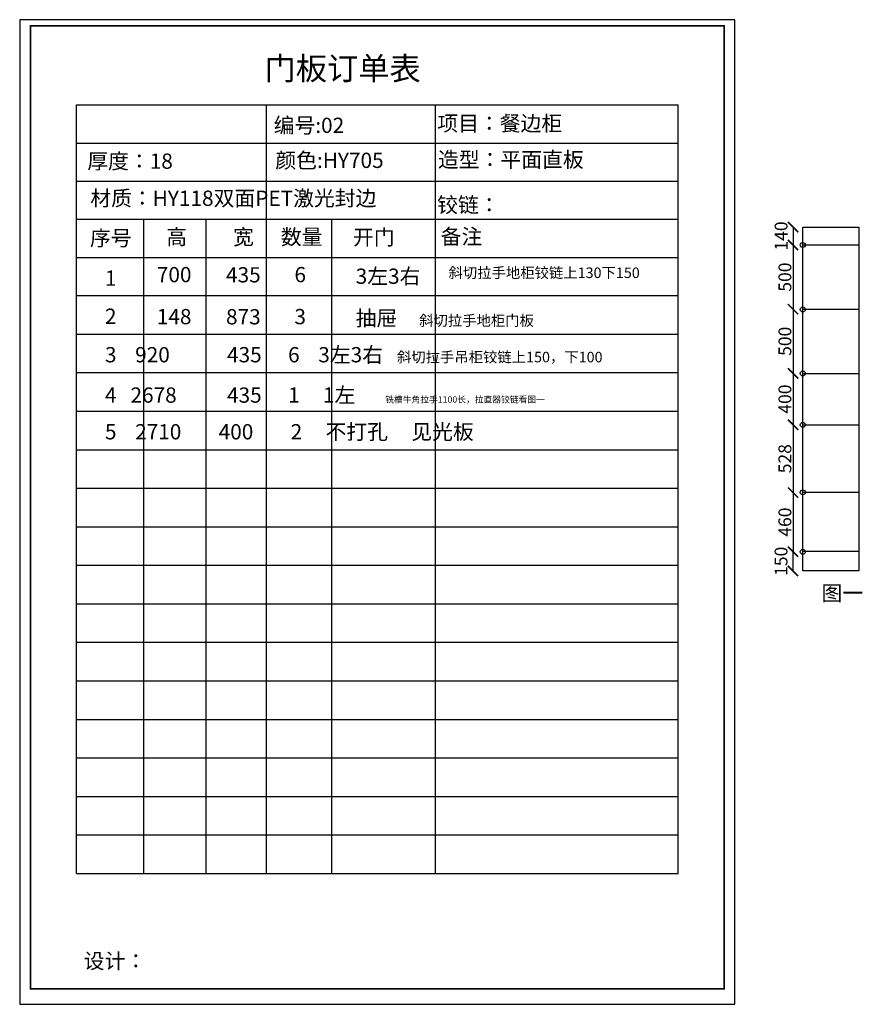
# Model space of a CAD drawing. Units: millimetres. Extents: x 3503901 to 3524815, y -439530 to -431580.
# Drawn here: x 3518254 to 3524815, y -439530 to -431863 of the extents above; entities that cross this region are included whole.
import ezdxf

# ---------------------------------------------------------------- set-up
doc = ezdxf.new("R2010")
doc.units = ezdxf.units.MM
doc.header["$LTSCALE"] = 3
doc.styles.add('宋字', font='txt', dxfattribs={"height": 80})
doc.dimstyles.new('ISO-25', dxfattribs={"dimtxt": 80, "dimasz": 80, "dimexe": 1.25, "dimexo": 0.625, "dimtad": 1, "dimdec": 0, "dimtxsty": 'Standard', "dimcen": 2.5, "dimse1": 1, "dimse2": 1, "dimadec": 0, "dimazin": 0, "dimtfac": 1, "dimtdec": 0, "dimtmove": 2, "dimatfit": 3, "dimfxl": 1, "dimarcsym": 0})

# ---------------------------------------------------------------- blocks, each defined once
blk = doc.blocks.new('_ArchTick')
at = {"color": 0, "linetype": 'ByBlock', "const_width": 0.15}
blk.add_lwpolyline([(-0.5, -0.5), (0.5, 0.5)], dxfattribs=at)
blk = doc.blocks.new('*D66')
at = {"color": 6, "lineweight": -2, "transparency": 16777216}
blk.add_line((3524275.1, -436005.1), (3524275.1, -436155.1), dxfattribs=at)
at = {"layer": 'Defpoints', "color": 0, "transparency": 16777216}
for p in [(3524459.7, -436005.1), (3524275.1, -436155.1), (3524463.7, -436155.1)]:
    blk.add_point(p, dxfattribs=at)
at = {"color": 6, "lineweight": -2, "transparency": 16777216, "xscale": 80, "yscale": 80, "zscale": 80}
for p, rotation in [((3524275.1, -436005.1), 90), ((3524275.1, -436155.1), 270)]:
    blk.add_blockref('_ArchTick', p, dxfattribs=dict(at, rotation=rotation))
at = {"color": 0, "transparency": 16777216, "insert": (3524195.1, -436080.1), "char_height": 100, "attachment_point": 5, "rotation": 90}
blk.add_mtext('150', dxfattribs=at)
blk = doc.blocks.new('*D67')
at = {"color": 6, "lineweight": -2, "transparency": 16777216}
blk.add_line((3524275.7, -435545.1), (3524275.7, -436005.1), dxfattribs=at)
at = {"layer": 'Defpoints', "color": 0, "transparency": 16777216}
for p in [(3524569.4, -435545.1), (3524275.7, -436005.1), (3524459.7, -436005.1)]:
    blk.add_point(p, dxfattribs=at)
at = {"color": 6, "lineweight": -2, "transparency": 16777216, "xscale": 80, "yscale": 80, "zscale": 80}
for p, rotation in [((3524275.7, -435545.1), 90), ((3524275.7, -436005.1), 270)]:
    blk.add_blockref('_ArchTick', p, dxfattribs=dict(at, rotation=rotation))
at = {"color": 0, "transparency": 16777216, "insert": (3524225.1, -435775.1), "char_height": 100, "attachment_point": 5, "rotation": 90}
blk.add_mtext('460', dxfattribs=at)
blk = doc.blocks.new('*D68')
at = {"color": 6, "lineweight": -2, "transparency": 16777216}
blk.add_line((3524275.8, -433477.1), (3524275.8, -433617.1), dxfattribs=at)
at = {"layer": 'Defpoints', "color": 0, "transparency": 16777216}
for p in [(3524439.5, -433477.1), (3524275.8, -433617.1), (3524439.5, -433617.1)]:
    blk.add_point(p, dxfattribs=at)
at = {"color": 6, "lineweight": -2, "transparency": 16777216, "xscale": 80, "yscale": 80, "zscale": 80}
for p, rotation in [((3524275.8, -433477.1), 90), ((3524275.8, -433617.1), 270)]:
    blk.add_blockref('_ArchTick', p, dxfattribs=dict(at, rotation=rotation))
at = {"color": 0, "transparency": 16777216, "insert": (3524195.8, -433547.1), "char_height": 100, "attachment_point": 5, "rotation": 90}
blk.add_mtext('140', dxfattribs=at)
blk = doc.blocks.new('*D69')
at = {"color": 6, "lineweight": -2, "transparency": 16777216}
blk.add_line((3524275.8, -433617.1), (3524275.8, -434117.1), dxfattribs=at)
at = {"layer": 'Defpoints', "color": 0, "transparency": 16777216}
for p in [(3524439.5, -433617.1), (3524275.8, -434117.1), (3524383.8, -434117.1)]:
    blk.add_point(p, dxfattribs=at)
at = {"color": 6, "lineweight": -2, "transparency": 16777216, "xscale": 80, "yscale": 80, "zscale": 80}
for p, rotation in [((3524275.8, -433617.1), 90), ((3524275.8, -434117.1), 270)]:
    blk.add_blockref('_ArchTick', p, dxfattribs=dict(at, rotation=rotation))
at = {"color": 0, "transparency": 16777216, "insert": (3524225.2, -433867.1), "char_height": 100, "attachment_point": 5, "rotation": 90}
blk.add_mtext('500', dxfattribs=at)
blk = doc.blocks.new('*D70')
at = {"color": 6, "lineweight": -2, "transparency": 16777216}
blk.add_line((3524275.8, -434117.1), (3524275.8, -434617.1), dxfattribs=at)
at = {"layer": 'Defpoints', "color": 0, "transparency": 16777216}
for p in [(3524383.8, -434117.1), (3524275.8, -434617.1), (3524438.9, -434617.1)]:
    blk.add_point(p, dxfattribs=at)
at = {"color": 6, "lineweight": -2, "transparency": 16777216, "xscale": 80, "yscale": 80, "zscale": 80}
for p, rotation in [((3524275.8, -434117.1), 90), ((3524275.8, -434617.1), 270)]:
    blk.add_blockref('_ArchTick', p, dxfattribs=dict(at, rotation=rotation))
at = {"color": 0, "transparency": 16777216, "insert": (3524225.2, -434367.1), "char_height": 100, "attachment_point": 5, "rotation": 90}
blk.add_mtext('500', dxfattribs=at)
blk = doc.blocks.new('*D71')
at = {"color": 6, "lineweight": -2, "transparency": 16777216}
blk.add_line((3524275.8, -434617.1), (3524275.8, -435017.1), dxfattribs=at)
at = {"layer": 'Defpoints', "color": 0, "transparency": 16777216}
for p in [(3524438.9, -434617.1), (3524275.8, -435017.1), (3524475.2, -435017.1)]:
    blk.add_point(p, dxfattribs=at)
at = {"color": 6, "lineweight": -2, "transparency": 16777216, "xscale": 80, "yscale": 80, "zscale": 80}
for p, rotation in [((3524275.8, -434617.1), 90), ((3524275.8, -435017.1), 270)]:
    blk.add_blockref('_ArchTick', p, dxfattribs=dict(at, rotation=rotation))
at = {"color": 0, "transparency": 16777216, "insert": (3524225.2, -434817.1), "char_height": 100, "attachment_point": 5, "rotation": 90}
blk.add_mtext('400', dxfattribs=at)
blk = doc.blocks.new('*D72')
at = {"color": 6, "lineweight": -2, "transparency": 16777216}
blk.add_line((3524275.8, -435017.1), (3524275.8, -435545.1), dxfattribs=at)
at = {"layer": 'Defpoints', "color": 0, "transparency": 16777216}
for p in [(3524475.2, -435017.1), (3524275.8, -435545.1), (3524436.7, -435545.1)]:
    blk.add_point(p, dxfattribs=at)
at = {"color": 6, "lineweight": -2, "transparency": 16777216, "xscale": 80, "yscale": 80, "zscale": 80}
for p, rotation in [((3524275.8, -435017.1), 90), ((3524275.8, -435545.1), 270)]:
    blk.add_blockref('_ArchTick', p, dxfattribs=dict(at, rotation=rotation))
at = {"color": 0, "transparency": 16777216, "insert": (3524225.2, -435281.1), "char_height": 100, "attachment_point": 5, "rotation": 90}
blk.add_mtext('528', dxfattribs=at)

msp = doc.modelspace()

# ---------------------------------------------------------------- linework, layer by layer
at = {"color": 0, "linetype": 'ByBlock', "lineweight": -3, "ltscale": 2}
for p, q in [((3518696.9, -438510.9), (3518696.9, -432526.6)), ((3518696.9, -432526.6), (3523381.1, -432526.6)), ((3520174, -432526.6), (3520174, -433417.2)), ((3521488.2, -432526.6), (3521488.2, -433417.2)), ((3523381.1, -438510.9), (3523381.1, -432526.6)), ((3518696.9, -432823.5), (3523381.1, -432823.5)), ((3518696.9, -433120.3), (3523381.1, -433120.3)), ((3518696.9, -433417.2), (3523381.1, -433417.2)), ((3519217.4, -433417.2), (3519217.4, -438510.9)), ((3519704, -433417.2), (3519704, -438510.9)), ((3520174, -433417.2), (3520174, -438510.9)), ((3520681.3, -433417.2), (3520681.3, -438510.9)), ((3521488.2, -433417.2), (3521488.2, -438510.9)), ((3518696.9, -433714), (3523381.1, -433714)), ((3518696.9, -434010.9), (3523381.1, -434010.9)), ((3518696.9, -434310.9), (3523381.1, -434310.9)), ((3518696.9, -434610.9), (3523381.1, -434610.9)), ((3518696.9, -434910.9), (3523381.1, -434910.9)), ((3518696.9, -435210.9), (3523381.1, -435210.9)), ((3518696.9, -435510.9), (3523381.1, -435510.9)), ((3518696.9, -435810.9), (3523381.1, -435810.9)), ((3518696.9, -436110.9), (3523381.1, -436110.9)), ((3518696.9, -436410.9), (3523381.1, -436410.9)), ((3518696.9, -436710.9), (3523381.1, -436710.9)), ((3518696.9, -437010.9), (3523381.1, -437010.9)), ((3518696.9, -437310.9), (3523381.1, -437310.9)), ((3518696.9, -437610.9), (3523381.1, -437610.9)), ((3518696.9, -437910.9), (3523381.1, -437910.9)), ((3518696.9, -438210.9), (3523381.1, -438210.9)), ((3518696.9, -438510.9), (3523381.1, -438510.9))]:
    msp.add_line(p, q, dxfattribs=at)
for p, q in [((3524351.4, -433477.1), (3524787.4, -433477.1)), ((3524351.4, -436155.1), (3524351.4, -433477.1)), ((3524787.4, -433477.1), (3524787.4, -436155.1)), ((3524351.4, -433617.1), (3524787.4, -433617.1)), ((3524351.4, -434117.1), (3524787.4, -434117.1)), ((3524351.4, -434117.1), (3524787.4, -434117.1)), ((3524351.4, -434617.1), (3524787.4, -434617.1)), ((3524351.4, -435017.1), (3524787.4, -435017.1)), ((3524787.4, -435545.1), (3524351.4, -435545.1)), ((3524787.4, -436005.1), (3524351.4, -436005.1)), ((3524787.4, -436155.1), (3524351.4, -436155.1))]:
    msp.add_line(p, q)
msp.add_lwpolyline([(3518254.5, -431862.7), (3518254.5, -439529.7), (3523823.5, -439529.7), (3523823.5, -431862.7)], close=True, dxfattribs=at)
msp.add_lwpolyline([(3518254.5, -431862.7), (3518254.5, -439529.7), (3523823.5, -439529.7), (3523823.5, -431862.7)], close=True, dxfattribs=at)
msp.add_lwpolyline([(3518254.5, -431862.7), (3518254.5, -439529.7), (3523823.5, -439529.7), (3523823.5, -431862.7)], close=True, dxfattribs=at)
at = {"color": 0, "linetype": 'ByBlock', "lineweight": -3, "ltscale": 2, "const_width": 13.9}
msp.add_lwpolyline([(3518338.4, -431910.7), (3518338.4, -439409.7), (3523739.6, -439409.7), (3523739.6, -431910.7)], close=True, dxfattribs=at)
msp.add_lwpolyline([(3518338.4, -431910.7), (3518338.4, -439409.7), (3523739.6, -439409.7), (3523739.6, -431910.7)], close=True, dxfattribs=at)
msp.add_lwpolyline([(3518338.4, -431910.7), (3518338.4, -439409.7), (3523739.6, -439409.7), (3523739.6, -431910.7)], close=True, dxfattribs=at)
at = {"color": 32, "true_color": 0xcd6928}
for centre in [(3524351.4, -433617.1), (3524351.4, -434118.9), (3524351.4, -434618), (3524351.4, -435017.4), (3524351.4, -435543.6), (3524351.4, -436005.7)]:
    msp.add_circle(centre, 19.1, dxfattribs=at)

# ---------------------------------------------------------------- texts
at = {"color": 0, "linetype": 'ByBlock', "lineweight": -3, "ltscale": 2, "attachment_point": 1, "style": '宋字'}
for s, insert, char_height, width in [('门板订单表', (3520160.9, -432153.5), 178.22, 1946.7), ('编号:02', (3520231.9, -432626), 118.81, 1946.7), ('项目：餐边柜', (3521505.7, -432610.8), 118.81, 1946.7), ('造型：平面直板', (3521511, -432893.1), 118.81, 1946.7), ('厚度：18', (3518780.7, -432904.8), 118.81, 1946.7), ('颜色:HY705', (3520244.9, -432898.5), 118.81, 1946.7), ('\\pxt15;材质：HY118双面PET激光封边', (3518803.9, -433193.5), 118.812, 2837.209), ('铰链：', (3521505, -433245.2), 118.81, 1946.7), ('序号', (3518801.8, -433503.5), 118.81, 1946.7), ('高', (3519395.6, -433495.3), 118.8, 1946.7), ('宽', (3519916, -433495.3), 118.8, 1946.7), ('数量', (3520288, -433495.3), 118.81, 1946.7), ('开门', (3520849.5, -433497.8), 118.81, 1946.7), ('备注', (3521532, -433492.1), 118.81, 1946.7), ('700', (3519322.2, -433788.3), 118.81, 1946.7), ('435', (3519861, -433789.8), 118.81, 1946.7), ('6', (3520393.5, -433788.4), 118.8, 1946.7), ('3左3右', (3520870.4, -433800.8), 118.81, 1946.7), ('斜切拉手地柜铰链上130下150', (3521593.3, -433792.4), 81.877, 2363.434), ('1', (3518918.2, -433815.7), 118.8, 1946.7), ('2', (3518918.2, -434112.5), 118.8, 1946.7), ('148', (3519322.2, -434115.2), 118.81, 1946.7), ('873', (3519861, -434116.7), 118.81, 1946.7), ('3', (3520393.5, -434115.3), 118.8, 1946.7), ('抽屉    {\\H0.68897x; 斜切拉手地柜门板}', (3520870.4, -434127.6), 118.812, 3008.876), ('3    920^I435^I6    3左3右   {\\H0.68897x;斜切拉手吊柜铰链上150，下100}', (3518918.2, -434412.1), 118.812, 5000.756), ('4   2678^I435^I1     1左      {\\H0.42083x; 铣槽牛角拉手1100长，拉直器铰链看图一}', (3518918.2, -434726.3), 118.812, 5240.916), ('5    2710^I400^I2     不打孔     见光板', (3518918.2, -435012), 118.812, 4385.278), ('图一', (3524497.3, -436268.9), 118.81, 1946.7), ('设计：', (3518753.1, -439133.1), 118.81, 1946.7)]:
    msp.add_mtext(s, dxfattribs=dict(at, insert=insert, char_height=char_height, width=width))

# ---------------------------------------------------------------- dimensions: what is measured, and where the dimension line sits
dim = msp.add_aligned_dim(p1=(3524439.5, -433477.1), p2=(3524439.5, -433617.1), distance=-163.7, dimstyle='ISO-25', override={"dimtxt": 100, "dimblk": 'ArchTick', "dimclrd": 6, "dimldrblk": 'ArchTick', "dimfxl": 67.5, "dimfxlon": 1})
dim.commit()
dim.dimension.update_dxf_attribs({"geometry": '*D68', "text_midpoint": (3524195.8, -433547.1)})
for base, p1, p2, picture, middle in [((3524275.8, -434117.1), (3524439.5, -433617.1), (3524383.8, -434117.1), '*D69', (3524225.2, -433867.1)), ((3524275.8, -434617.1), (3524383.8, -434117.1), (3524438.9, -434617.1), '*D70', (3524225.2, -434367.1)), ((3524275.8, -435017.1), (3524438.9, -434617.1), (3524475.2, -435017.1), '*D71', (3524225.2, -434817.1)), ((3524275.8, -435545.1), (3524475.2, -435017.1), (3524436.7, -435545.1), '*D72', (3524225.2, -435281.1)), ((3524275.7, -436005.1), (3524569.4, -435545.1), (3524459.7, -436005.1), '*D67', (3524225.1, -435775.1)), ((3524275.1, -436155.1), (3524459.7, -436005.1), (3524463.7, -436155.1), '*D66', (3524195.1, -436080.1))]:
    dim = msp.add_linear_dim(base=base, p1=p1, p2=p2, angle=90, dimstyle='ISO-25', override={"dimtxt": 100, "dimblk": 'ArchTick', "dimclrd": 6, "dimldrblk": 'ArchTick', "dimfxl": 67.5, "dimfxlon": 1})
    dim.commit()
    dim.dimension.update_dxf_attribs({"geometry": picture, "text_midpoint": middle})

doc.saveas('drawing.dxf')
